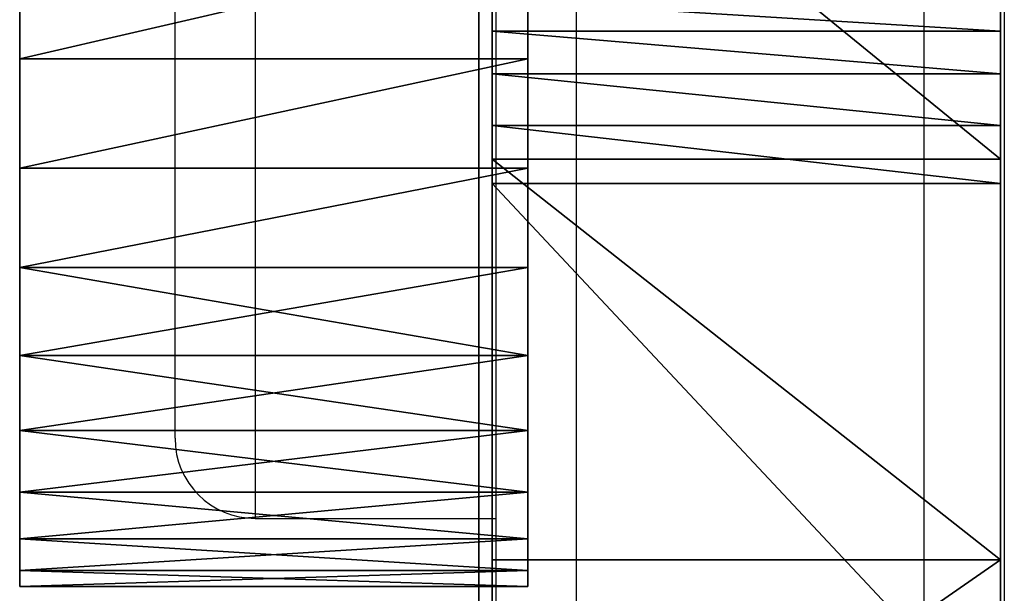
# Model space of a CAD drawing. Units: centimetres. Extents: x -227 to 227, y -199 to 200.
# Drawn here: x -78 to -74, y -44 to -41 of the extents above; entities that cross this region are included whole.
import ezdxf

# ---------------------------------------------------------------- set-up
doc = ezdxf.new("R2010")
doc.units = ezdxf.units.CM
doc.header["$LTSCALE"] = 2.54
doc.layers.get('0').update_dxf_attribs({"true_color": 0xff5454})
doc.layers.add('VP-EQ', color=7, linetype='Continuous', true_color=0x8a3492)

# ---------------------------------------------------------------- blocks, each defined once
blk = doc.blocks.new('Grupuj_5')
at = {"color": 18, "true_color": 0x010101}
for p, q in [((6.5187, 1.9, 7.8419), (6.0778, 1.9, 8.085)), ((6.0778, 1.9, 0.4112), (6.5187, 1.9, 0.6544)), ((6.0778, 1.9, 0.4112), (6.5187, 1.9, 0.6544)), ((6.5187, 1.9, 7.8419), (6.0778, 1.9, 8.085)), ((6.9279, 1.9, 7.5484), (6.5187, 1.9, 7.8419)), ((6.5187, 1.9, 0.6544), (6.9279, 1.9, 0.9479)), ((6.5187, 1.9, 0.6544), (6.9279, 1.9, 0.9479)), ((6.5187, 1.9, 0.6544), (6.5187, 0, 0.6544)), ((6.5187, 1.9, 0.6544), (6.5187, 0, 0.6544)), ((6.5187, 1.9, 7.8419), (6.5187, 0, 7.8419)), ((6.9279, 1.9, 7.5484), (6.5187, 1.9, 7.8419)), ((6.5187, 1.9, 7.8419), (6.5187, 0, 7.8419)), ((7.2994, 1.9, 7.2085), (6.9279, 1.9, 7.5484)), ((6.9279, 1.9, 0.9479), (7.2994, 1.9, 1.2878)), ((6.9279, 1.9, 0.9479), (6.9279, 0, 0.9479)), ((6.9279, 1.9, 0.9479), (7.2994, 1.9, 1.2878)), ((6.9279, 1.9, 0.9479), (6.9279, 0, 0.9479)), ((6.9279, 1.9, 7.5484), (6.9279, 0, 7.5484)), ((7.2994, 1.9, 7.2085), (6.9279, 1.9, 7.5484)), ((6.9279, 1.9, 7.5484), (6.9279, 0, 7.5484)), ((7.6281, 1.9, 6.827), (7.2994, 1.9, 7.2085)), ((7.2994, 1.9, 1.2878), (7.6281, 1.9, 1.6692)), ((7.2994, 1.9, 1.2878), (7.6281, 1.9, 1.6692)), ((7.2994, 1.9, 1.2878), (7.2994, 0, 1.2878)), ((7.2994, 1.9, 1.2878), (7.2994, 0, 1.2878)), ((7.2994, 1.9, 7.2085), (7.2994, 0, 7.2085)), ((7.6281, 1.9, 6.827), (7.2994, 1.9, 7.2085)), ((7.2994, 1.9, 7.2085), (7.2994, 0, 7.2085)), ((7.9094, 1.9, 6.4094), (7.6281, 1.9, 6.827)), ((7.6281, 1.9, 1.6692), (7.9094, 1.9, 2.0869)), ((7.6281, 1.9, 1.6692), (7.9094, 1.9, 2.0869)), ((7.6281, 1.9, 1.6692), (7.6281, 0, 1.6692)), ((7.6281, 1.9, 1.6692), (7.6281, 0, 1.6692)), ((7.6281, 1.9, 6.827), (7.6281, 0, 6.827)), ((7.9094, 1.9, 6.4094), (7.6281, 1.9, 6.827)), ((7.6281, 1.9, 6.827), (7.6281, 0, 6.827)), ((8.1394, 1.9, 5.9614), (7.9094, 1.9, 6.4094)), ((7.9094, 1.9, 2.0869), (8.1394, 1.9, 2.5349)), ((7.9094, 1.9, 2.0869), (7.9094, 0, 2.0869)), ((7.9094, 1.9, 2.0869), (8.1394, 1.9, 2.5349)), ((7.9094, 1.9, 2.0869), (7.9094, 0, 2.0869)), ((7.9094, 1.9, 6.4094), (7.9094, 0, 6.4094)), ((8.1394, 1.9, 5.9614), (7.9094, 1.9, 6.4094)), ((7.9094, 1.9, 6.4094), (7.9094, 0, 6.4094)), ((8.3147, 1.9, 5.4894), (8.1394, 1.9, 5.9614)), ((8.1394, 1.9, 2.5349), (8.3147, 1.9, 3.0069)), ((8.1394, 1.9, 2.5349), (8.3147, 1.9, 3.0069)), ((8.1394, 1.9, 2.5349), (8.1394, 0, 2.5349)), ((8.1394, 1.9, 2.5349), (8.1394, 0, 2.5349)), ((8.3147, 1.9, 5.4894), (8.1394, 1.9, 5.9614)), ((8.1394, 1.9, 5.9614), (8.1394, 0, 5.9614)), ((8.1394, 1.9, 5.9614), (8.1394, 0, 5.9614)), ((8.433, 1.9, 4.9999), (8.3147, 1.9, 5.4894)), ((8.3147, 1.9, 3.0069), (8.433, 1.9, 3.4963)), ((8.3147, 1.9, 3.0069), (8.3147, 0, 3.0069)), ((8.3147, 1.9, 3.0069), (8.433, 1.9, 3.4963)), ((8.3147, 1.9, 3.0069), (8.3147, 0, 3.0069)), ((8.433, 1.9, 4.9999), (8.3147, 1.9, 5.4894)), ((8.3147, 1.9, 5.4894), (8.3147, 0, 5.4894)), ((8.3147, 1.9, 5.4894), (8.3147, 0, 5.4894)), ((8.4925, 1.9, 4.4999), (8.433, 1.9, 4.9999)), ((8.433, 1.9, 3.4963), (8.4925, 1.9, 3.9964)), ((8.433, 1.9, 3.4963), (8.4925, 1.9, 3.9964)), ((8.433, 1.9, 3.4963), (8.433, 0, 3.4963)), ((8.4925, 1.9, 4.4999), (8.433, 1.9, 4.9999)), ((8.433, 1.9, 4.9999), (8.433, 0, 4.9999)), ((8.433, 1.9, 3.4963), (8.433, 0, 3.4963)), ((8.433, 1.9, 4.9999), (8.433, 0, 4.9999)), ((8.4925, 1.9, 3.9964), (8.4925, 1.9, 4.4999)), ((8.4925, 1.9, 3.9964), (8.4925, 0, 3.9964)), ((8.4925, 1.9, 3.9964), (8.4925, 1.9, 4.4999)), ((8.4925, 1.9, 4.4999), (8.4925, 0, 4.4999)), ((8.4925, 1.9, 3.9964), (8.4925, 0, 3.9964)), ((8.4925, 1.9, 4.4999), (8.4925, 0, 4.4999)), ((6.0778, 0, 0.4112), (6.5187, 0, 0.6544)), ((6.5187, 0, 7.8419), (6.0778, 0, 8.085)), ((6.0778, 0, 0.4112), (6.5187, 0, 0.6544)), ((6.5187, 0, 7.8419), (6.0778, 0, 8.085)), ((6.5187, 0, 0.6544), (6.9279, 0, 0.9479)), ((6.9279, 0, 7.5484), (6.5187, 0, 7.8419)), ((6.5187, 0, 0.6544), (6.9279, 0, 0.9479)), ((6.9279, 0, 7.5484), (6.5187, 0, 7.8419)), ((6.9279, 0, 0.9479), (7.2994, 0, 1.2878)), ((7.2994, 0, 7.2085), (6.9279, 0, 7.5484)), ((6.9279, 0, 0.9479), (7.2994, 0, 1.2878)), ((7.2994, 0, 7.2085), (6.9279, 0, 7.5484)), ((7.2994, 0, 1.2878), (7.6281, 0, 1.6692)), ((7.6281, 0, 6.827), (7.2994, 0, 7.2085)), ((7.2994, 0, 1.2878), (7.6281, 0, 1.6692)), ((7.6281, 0, 6.827), (7.2994, 0, 7.2085)), ((7.6281, 0, 1.6692), (7.9094, 0, 2.0869)), ((7.9094, 0, 6.4094), (7.6281, 0, 6.827)), ((7.6281, 0, 1.6692), (7.9094, 0, 2.0869)), ((7.9094, 0, 6.4094), (7.6281, 0, 6.827)), ((7.9094, 0, 2.0869), (8.1394, 0, 2.5349)), ((8.1394, 0, 5.9614), (7.9094, 0, 6.4094)), ((7.9094, 0, 2.0869), (8.1394, 0, 2.5349)), ((8.1394, 0, 5.9614), (7.9094, 0, 6.4094)), ((8.1394, 0, 2.5349), (8.3147, 0, 3.0069)), ((8.3147, 0, 5.4894), (8.1394, 0, 5.9614)), ((8.1394, 0, 2.5349), (8.3147, 0, 3.0069)), ((8.3147, 0, 5.4894), (8.1394, 0, 5.9614)), ((8.3147, 0, 3.0069), (8.433, 0, 3.4963)), ((8.433, 0, 4.9999), (8.3147, 0, 5.4894)), ((8.3147, 0, 3.0069), (8.433, 0, 3.4963)), ((8.433, 0, 4.9999), (8.3147, 0, 5.4894)), ((8.433, 0, 3.4963), (8.4925, 0, 3.9964)), ((8.4925, 0, 4.4999), (8.433, 0, 4.9999)), ((8.433, 0, 3.4963), (8.4925, 0, 3.9964)), ((8.4925, 0, 4.4999), (8.433, 0, 4.9999)), ((8.4925, 0, 3.9964), (8.4925, 0, 4.4999)), ((8.4925, 0, 3.9964), (8.4925, 0, 4.4999))]:
    blk.add_line(p, q, dxfattribs=at)
at = {"color": 40, "true_color": 0xffdd00}
mesh = blk.add_polyface(dxfattribs=at)
corners = [(3.6225, 1.9, 0.0447), (4.6274, 1.9, 0.0149), (4.1241, 1.9), (5.1254, 1.9, 0.0893), (3.1298, 1.9, 0.1484), (5.6111, 1.9, 0.222), (2.6527, 1.9, 0.3097), (6.0778, 1.9, 0.4112), (2.1981, 1.9, 0.5263), (6.5187, 1.9, 0.6544), (1.7723, 1.9, 0.7951), (6.9279, 1.9, 0.9479), (1.3813, 1.9, 1.1123), (7.2994, 1.9, 1.2878), (1.0306, 1.9, 1.4736), (7.6281, 1.9, 1.6692), (0.725, 1.9, 1.8739), (7.9094, 1.9, 2.0869), (0.469, 1.9, 2.3075), (8.1394, 1.9, 2.5349), (0.266, 1.9, 2.7683), (8.3147, 1.9, 3.0069), (0.1189, 1.9, 3.2499), (8.433, 1.9, 3.4963), (0.0298, 1.9, 3.7455), (8.4925, 1.9, 3.9964), (0, 1.9, 4.2481), (8.4925, 1.9, 4.4999), (0.0298, 1.9, 4.7508), (8.433, 1.9, 4.9999), (0.1189, 1.9, 5.2464), (8.3147, 1.9, 5.4894), (0.266, 1.9, 5.728), (8.1394, 1.9, 5.9614), (0.469, 1.9, 6.1888), (7.9094, 1.9, 6.4094), (0.725, 1.9, 6.6224), (7.6281, 1.9, 6.827), (1.0306, 1.9, 7.0226), (7.2994, 1.9, 7.2085), (1.3813, 1.9, 7.3839), (6.9279, 1.9, 7.5484), (1.7723, 1.9, 7.7012), (6.5187, 1.9, 7.8419), (2.1981, 1.9, 7.97), (6.0778, 1.9, 8.085), (2.6527, 1.9, 8.1866), (5.6111, 1.9, 8.2743), (3.1298, 1.9, 8.3478), (5.1254, 1.9, 8.407), (3.6225, 1.9, 8.4516), (4.6274, 1.9, 8.4813), (4.1241, 1.9, 8.4963)]
mesh.append_faces([[corners[k] for k in face] for face in [(0, 1, 2), (51, 50, 52)]], dxfattribs={"vtx0": -1, "color": 40})
mesh.append_faces([[corners[k] for k in face] for face in [(1, 0, 3), (3, 4, 5), (5, 6, 7), (7, 8, 9), (9, 10, 11), (11, 12, 13), (13, 14, 15), (15, 16, 17), (17, 18, 19), (19, 20, 21), (21, 22, 23), (23, 24, 25), (25, 26, 27), (27, 28, 29), (29, 30, 31), (31, 32, 33), (33, 34, 35), (35, 36, 37), (37, 38, 39), (39, 40, 41), (41, 42, 43), (43, 44, 45), (45, 46, 47), (47, 48, 49), (49, 50, 51)]], dxfattribs={"vtx0": -1, "vtx1": -1, "color": 40})
mesh.append_faces([[corners[k] for k in face] for face in [(3, 0, 4), (5, 4, 6), (7, 6, 8), (9, 8, 10), (11, 10, 12), (13, 12, 14), (15, 14, 16), (17, 16, 18), (19, 18, 20), (21, 20, 22), (23, 22, 24), (25, 24, 26), (27, 26, 28), (29, 28, 30), (31, 30, 32), (33, 32, 34), (35, 34, 36), (37, 36, 38), (39, 38, 40), (41, 40, 42), (43, 42, 44), (45, 44, 46), (47, 46, 48), (49, 48, 50)]], dxfattribs={"vtx0": -1, "vtx2": -1, "color": 40})
at = {"color": 18, "true_color": 0x010101}
mesh = blk.add_polyface(dxfattribs=at)
corners = [(6.0778, 1.9, 0.4112), (6.5187, 0, 0.6544), (6.0778, 0, 0.4112), (6.5187, 1.9, 0.6544)]
mesh.append_faces([[corners[k] for k in face] for face in [(0, 1, 2), (1, 0, 3)]], dxfattribs={"vtx0": -1, "color": 18})
mesh = blk.add_polyface(dxfattribs=at)
corners = [(6.5187, 0, 7.8419), (6.0778, 1.9, 8.085), (6.0778, 0, 8.085), (6.5187, 1.9, 7.8419)]
mesh.append_faces([[corners[k] for k in face] for face in [(0, 1, 2), (1, 0, 3)]], dxfattribs={"vtx0": -1, "color": 18})
mesh = blk.add_polyface(dxfattribs=at)
corners = [(6.5187, 1.9, 0.6544), (6.9279, 0, 0.9479), (6.5187, 0, 0.6544), (6.9279, 1.9, 0.9479)]
mesh.append_faces([[corners[k] for k in face] for face in [(0, 1, 2), (1, 0, 3)]], dxfattribs={"vtx0": -1, "color": 18})
mesh = blk.add_polyface(dxfattribs=at)
corners = [(6.9279, 0, 7.5484), (6.5187, 1.9, 7.8419), (6.5187, 0, 7.8419), (6.9279, 1.9, 7.5484)]
mesh.append_faces([[corners[k] for k in face] for face in [(0, 1, 2), (1, 0, 3)]], dxfattribs={"vtx0": -1, "color": 18})
mesh = blk.add_polyface(dxfattribs=at)
corners = [(6.9279, 1.9, 0.9479), (7.2994, 0, 1.2878), (6.9279, 0, 0.9479), (7.2994, 1.9, 1.2878)]
mesh.append_faces([[corners[k] for k in face] for face in [(0, 1, 2), (1, 0, 3)]], dxfattribs={"vtx0": -1, "color": 18})
mesh = blk.add_polyface(dxfattribs=at)
corners = [(7.2994, 0, 7.2085), (6.9279, 1.9, 7.5484), (6.9279, 0, 7.5484), (7.2994, 1.9, 7.2085)]
mesh.append_faces([[corners[k] for k in face] for face in [(0, 1, 2), (1, 0, 3)]], dxfattribs={"vtx0": -1, "color": 18})
mesh = blk.add_polyface(dxfattribs=at)
corners = [(7.2994, 0, 1.2878), (7.6281, 1.9, 1.6692), (7.6281, 0, 1.6692), (7.2994, 1.9, 1.2878)]
mesh.append_faces([[corners[k] for k in face] for face in [(0, 1, 2), (1, 0, 3)]], dxfattribs={"vtx0": -1, "color": 18})
mesh = blk.add_polyface(dxfattribs=at)
corners = [(7.6281, 0, 6.827), (7.2994, 1.9, 7.2085), (7.2994, 0, 7.2085), (7.6281, 1.9, 6.827)]
mesh.append_faces([[corners[k] for k in face] for face in [(0, 1, 2), (1, 0, 3)]], dxfattribs={"vtx0": -1, "color": 18})
mesh = blk.add_polyface(dxfattribs=at)
corners = [(7.6281, 0, 1.6692), (7.9094, 1.9, 2.0869), (7.9094, 0, 2.0869), (7.6281, 1.9, 1.6692)]
mesh.append_faces([[corners[k] for k in face] for face in [(0, 1, 2), (1, 0, 3)]], dxfattribs={"vtx0": -1, "color": 18})
mesh = blk.add_polyface(dxfattribs=at)
corners = [(7.9094, 0, 6.4094), (7.6281, 1.9, 6.827), (7.6281, 0, 6.827), (7.9094, 1.9, 6.4094)]
mesh.append_faces([[corners[k] for k in face] for face in [(0, 1, 2), (1, 0, 3)]], dxfattribs={"vtx0": -1, "color": 18})
mesh = blk.add_polyface(dxfattribs=at)
corners = [(7.9094, 0, 2.0869), (8.1394, 1.9, 2.5349), (8.1394, 0, 2.5349), (7.9094, 1.9, 2.0869)]
mesh.append_faces([[corners[k] for k in face] for face in [(0, 1, 2), (1, 0, 3)]], dxfattribs={"vtx0": -1, "color": 18})
mesh = blk.add_polyface(dxfattribs=at)
corners = [(8.1394, 0, 5.9614), (7.9094, 1.9, 6.4094), (7.9094, 0, 6.4094), (8.1394, 1.9, 5.9614)]
mesh.append_faces([[corners[k] for k in face] for face in [(0, 1, 2), (1, 0, 3)]], dxfattribs={"vtx0": -1, "color": 18})
mesh = blk.add_polyface(dxfattribs=at)
corners = [(8.1394, 0, 2.5349), (8.3147, 1.9, 3.0069), (8.3147, 0, 3.0069), (8.1394, 1.9, 2.5349)]
mesh.append_faces([[corners[k] for k in face] for face in [(0, 1, 2), (1, 0, 3)]], dxfattribs={"vtx0": -1, "color": 18})
mesh = blk.add_polyface(dxfattribs=at)
corners = [(8.3147, 0, 5.4894), (8.1394, 1.9, 5.9614), (8.1394, 0, 5.9614), (8.3147, 1.9, 5.4894)]
mesh.append_faces([[corners[k] for k in face] for face in [(0, 1, 2), (1, 0, 3)]], dxfattribs={"vtx0": -1, "color": 18})
mesh = blk.add_polyface(dxfattribs=at)
corners = [(8.3147, 0, 3.0069), (8.433, 1.9, 3.4963), (8.433, 0, 3.4963), (8.3147, 1.9, 3.0069)]
mesh.append_faces([[corners[k] for k in face] for face in [(0, 1, 2), (1, 0, 3)]], dxfattribs={"vtx0": -1, "color": 18})
mesh = blk.add_polyface(dxfattribs=at)
corners = [(8.433, 0, 4.9999), (8.3147, 1.9, 5.4894), (8.3147, 0, 5.4894), (8.433, 1.9, 4.9999)]
mesh.append_faces([[corners[k] for k in face] for face in [(0, 1, 2), (1, 0, 3)]], dxfattribs={"vtx0": -1, "color": 18})
mesh = blk.add_polyface(dxfattribs=at)
corners = [(8.433, 0, 3.4963), (8.4925, 1.9, 3.9964), (8.4925, 0, 3.9964), (8.433, 1.9, 3.4963)]
mesh.append_faces([[corners[k] for k in face] for face in [(0, 1, 2), (1, 0, 3)]], dxfattribs={"vtx0": -1, "color": 18})
mesh = blk.add_polyface(dxfattribs=at)
corners = [(8.4925, 0, 4.4999), (8.433, 1.9, 4.9999), (8.433, 0, 4.9999), (8.4925, 1.9, 4.4999)]
mesh.append_faces([[corners[k] for k in face] for face in [(0, 1, 2), (1, 0, 3)]], dxfattribs={"vtx0": -1, "color": 18})
mesh = blk.add_polyface(dxfattribs=at)
corners = [(8.4925, 0, 3.9964), (8.4925, 1.9, 4.4999), (8.4925, 0, 4.4999), (8.4925, 1.9, 3.9964)]
mesh.append_faces([[corners[k] for k in face] for face in [(0, 1, 2), (1, 0, 3)]], dxfattribs={"vtx0": -1, "color": 18})
at = {"color": 40, "true_color": 0xffdd00}
mesh = blk.add_polyface(dxfattribs=at)
corners = [(4.6274, 0, 0.0149), (3.6225, 0, 0.0447), (4.1241, 0), (5.1254, 0, 0.0893), (3.1298, 0, 0.1484), (5.6111, 0, 0.222), (2.6527, 0, 0.3097), (6.0778, 0, 0.4112), (2.1981, 0, 0.5263), (6.5187, 0, 0.6544), (1.7723, 0, 0.7951), (6.9279, 0, 0.9479), (1.3813, 0, 1.1123), (7.2994, 0, 1.2878), (1.0306, 0, 1.4736), (7.6281, 0, 1.6692), (0.725, 0, 1.8739), (7.9094, 0, 2.0869), (0.469, 0, 2.3075), (8.1394, 0, 2.5349), (0.266, 0, 2.7683), (8.3147, 0, 3.0069), (0.1189, 0, 3.2499), (8.433, 0, 3.4963), (0.0298, 0, 3.7455), (8.4925, 0, 3.9964), (0, 0, 4.2481), (8.4925, 0, 4.4999), (0.0298, 0, 4.7508), (8.433, 0, 4.9999), (0.1189, 0, 5.2464), (8.3147, 0, 5.4894), (0.266, 0, 5.728), (8.1394, 0, 5.9614), (0.469, 0, 6.1888), (7.9094, 0, 6.4094), (0.725, 0, 6.6224), (7.6281, 0, 6.827), (1.0306, 0, 7.0226), (7.2994, 0, 7.2085), (1.3813, 0, 7.3839), (6.9279, 0, 7.5484), (1.7723, 0, 7.7012), (6.5187, 0, 7.8419), (2.1981, 0, 7.97), (6.0778, 0, 8.085), (2.6527, 0, 8.1866), (5.6111, 0, 8.2743), (3.1298, 0, 8.3478), (5.1254, 0, 8.407), (3.6225, 0, 8.4516), (4.6274, 0, 8.4813), (4.1241, 0, 8.4963)]
mesh.append_faces([[corners[k] for k in face] for face in [(0, 1, 2), (50, 51, 52)]], dxfattribs={"vtx0": -1, "color": 40})
mesh.append_faces([[corners[k] for k in face] for face in [(1, 3, 4), (4, 5, 6), (6, 7, 8), (8, 9, 10), (10, 11, 12), (12, 13, 14), (14, 15, 16), (16, 17, 18), (18, 19, 20), (20, 21, 22), (22, 23, 24), (24, 25, 26), (26, 27, 28), (28, 29, 30), (30, 31, 32), (32, 33, 34), (34, 35, 36), (36, 37, 38), (38, 39, 40), (40, 41, 42), (42, 43, 44), (44, 45, 46), (46, 47, 48), (48, 49, 50)]], dxfattribs={"vtx0": -1, "vtx1": -1, "color": 40})
mesh.append_faces([[corners[k] for k in face] for face in [(1, 0, 3), (4, 3, 5), (6, 5, 7), (8, 7, 9), (10, 9, 11), (12, 11, 13), (14, 13, 15), (16, 15, 17), (18, 17, 19), (20, 19, 21), (22, 21, 23), (24, 23, 25), (26, 25, 27), (28, 27, 29), (30, 29, 31), (32, 31, 33), (34, 33, 35), (36, 35, 37), (38, 37, 39), (40, 39, 41), (42, 41, 43), (44, 43, 45), (46, 45, 47), (48, 47, 49), (50, 49, 51)]], dxfattribs={"vtx0": -1, "vtx2": -1, "color": 40})
blk = doc.blocks.new('Grupuj_8')
at = {"color": 18, "true_color": 0x010101}
for p, q in [((0, 8.9861, 52.666), (0, 7.4356, 52.3037)), ((0, 8.9861, 52.666), (0, 7.4356, 52.3037)), ((1.9, 8.9861, 52.666), (1.9, 7.4356, 52.3037)), ((1.9, 8.9861, 52.666), (1.9, 7.4356, 52.3037)), ((0, 7.9137, 17.4087), (0, 8.0295, 17.208)), ((0, 7.9137, 17.4087), (0, 8.0295, 17.208)), ((1.9, 7.9137, 17.4087), (1.9, 8.0295, 17.208)), ((1.9, 7.9137, 17.4087), (1.9, 8.0295, 17.208)), ((0, 7.9137, 17.4087), (1.9, 7.9137, 17.4087)), ((0, 7.7547, 17.5773), (0, 7.9137, 17.4087)), ((0, 7.9137, 17.4087), (1.9, 7.9137, 17.4087)), ((0, 7.7547, 17.5773), (0, 7.9137, 17.4087)), ((1.9, 7.7547, 17.5773), (1.9, 7.9137, 17.4087)), ((1.9, 7.7547, 17.5773), (1.9, 7.9137, 17.4087)), ((0, 7.7547, 17.5773), (1.9, 7.7547, 17.5773)), ((0, 7.5613, 17.7048), (0, 7.7547, 17.5773)), ((0, 7.7547, 17.5773), (1.9, 7.7547, 17.5773)), ((0, 7.5613, 17.7048), (0, 7.7547, 17.5773)), ((1.9, 7.5613, 17.7048), (1.9, 7.7547, 17.5773)), ((1.9, 7.5613, 17.7048), (1.9, 7.7547, 17.5773)), ((0, 7.5613, 17.7048), (1.9, 7.5613, 17.7048)), ((0, 7.3436, 17.7844), (0, 7.5613, 17.7048)), ((0, 7.5613, 17.7048), (1.9, 7.5613, 17.7048)), ((0, 7.3436, 17.7844), (0, 7.5613, 17.7048)), ((1.9, 7.3436, 17.7844), (1.9, 7.5613, 17.7048)), ((1.9, 7.3436, 17.7844), (1.9, 7.5613, 17.7048)), ((0, 7.4356, 52.3037), (1.9, 7.4356, 52.3037)), ((0, 7.4356, 52.3037), (0, 5.936, 51.6054)), ((0, 7.4356, 52.3037), (1.9, 7.4356, 52.3037)), ((0, 7.4356, 52.3037), (0, 5.936, 51.6054)), ((1.9, 7.4356, 52.3037), (1.9, 5.936, 51.6054)), ((1.9, 7.4356, 52.3037), (1.9, 5.936, 51.6054)), ((0, 7.3436, 17.7844), (1.9, 7.3436, 17.7844)), ((0, 5.3134, 18.387), (0, 7.3436, 17.7844)), ((0, 7.3436, 17.7844), (1.9, 7.3436, 17.7844)), ((0, 5.3134, 18.387), (0, 7.3436, 17.7844)), ((1.9, 5.3134, 18.387), (1.9, 7.3436, 17.7844)), ((1.9, 5.3134, 18.387), (1.9, 7.3436, 17.7844)), ((0, 5.936, 51.6054), (1.9, 5.936, 51.6054)), ((0, 5.936, 51.6054), (0, 4.6152, 50.6094)), ((0, 5.936, 51.6054), (1.9, 5.936, 51.6054)), ((0, 5.936, 51.6054), (0, 4.6152, 50.6094)), ((1.9, 5.936, 51.6054), (1.9, 4.6152, 50.6094)), ((1.9, 5.936, 51.6054), (1.9, 4.6152, 50.6094))]:
    blk.add_line(p, q, dxfattribs=at)
at = {"color": 242, "true_color": 0xd71921}
mesh = blk.add_polyface(dxfattribs=at)
corners = [(0, 9.1098, 95.1361), (0, 8.9655, 90.5652), (0, 8.8588, 92.8563), (0, 10.0912, 82.829), (0, 9.7123, 97.3492), (0, 10.6846, 99.5899), (0, 13.8535, 68.6883), (0, 11.9413, 101.6845), (0, 13.4608, 103.5969), (0, 15.217, 105.2945), (0, 13.8869, 68.4649), (0, 8.9502, 63.859), (0, 8.7782, 61.4787), (0, 8.7177, 62.6794), (0, 9.0066, 60.7455), (0, 9.4619, 64.9469), (0, 9.4146, 60.0949), (0, 9.9751, 59.5701), (0, 10.2221, 65.8783), (0, 10.6261, 59.2154), (0, 11.1516, 66.578), (0, 12.1558, 58.874), (0, 12.1363, 67.0675), (0, 13.1525, 67.4678), (0, 13.7597, 58.827), (0, 13.3426, 67.5412), (0, 13.531, 67.6658), (0, 13.6865, 67.8297), (0, 13.8012, 68.0243), (0, 15.3429, 59.0877), (0, 13.8692, 68.2397), (0, 17.1799, 106.7483), (0, 15.5662, 59.1205), (0, 15.7912, 59.1023), (0, 7.5613, 17.7048), (0, 7.4356, 52.3037), (0, 8.9861, 52.666), (0, 7.7547, 17.5773), (0, 7.9137, 17.4087), (0, 8.0295, 17.208), (0, 8.0961, 16.9861), (0, 8.1098, 16.7547), (0, 8.2531, 6.5608), (0, 8.8512, 1.5998), (0, 9.001, 1.1856), (0, 10.3953, 52.6753), (0, 9.2517, 0.7893), (0, 9.584, 0.4585), (0, 9.9815, 0.2097), (0, 10.4242, 0.0552), (0, 11.8141, 52.3928), (0, 10.8902, 0.0029), (0, 19.9743, 0.0029), (0, 13.1453, 51.8261), (0, 14.3324, 50.9993), (0, 14.514, 50.8749), (0, 8.0001, 11.6552)]
mesh.append_faces([[corners[k] for k in face] for face in [(0, 1, 2), (11, 12, 13)]], dxfattribs={"vtx0": -1, "color": 242})
mesh.append_faces([[corners[k] for k in face] for face in [(1, 0, 3), (3, 5, 6), (6, 9, 10), (12, 11, 14), (14, 15, 16), (16, 15, 17), (17, 18, 19), (19, 20, 21), (21, 23, 24), (24, 28, 29), (29, 31, 32), (32, 31, 33), (34, 36, 37), (37, 36, 38), (38, 36, 39), (39, 36, 40), (40, 36, 41), (42, 36, 43), (43, 36, 44), (44, 45, 46), (46, 45, 47), (47, 45, 48), (48, 45, 49), (49, 50, 51), (51, 50, 52)]], dxfattribs={"vtx0": -1, "vtx1": -1, "color": 242})
mesh.append_faces([[corners[k] for k in face] for face in [(29, 10, 9), (41, 36, 42)]], dxfattribs={"vtx0": -1, "vtx1": -1, "vtx2": -1, "color": 242})
mesh.append_faces([[corners[k] for k in face] for face in [(3, 0, 4), (3, 4, 5), (6, 5, 7), (6, 7, 8), (6, 8, 9), (14, 11, 15), (17, 15, 18), (19, 18, 20), (21, 20, 22), (21, 22, 23), (24, 23, 25), (24, 25, 26), (24, 26, 27), (24, 27, 28), (29, 28, 30), (29, 30, 10), (29, 9, 31), (34, 35, 36), (44, 36, 45), (49, 45, 50), (52, 50, 53), (52, 53, 54), (52, 54, 55)]], dxfattribs={"vtx0": -1, "vtx2": -1, "color": 242})
mesh.append_faces([[corners[k] for k in face] for face in [(42, 56, 41)]], dxfattribs={"vtx2": -1, "color": 242})
mesh = blk.add_polyface(dxfattribs=at)
corners = [(1.9, 8.2531, 6.5608), (1.9, 8.1098, 16.7547), (1.9, 8.0001, 11.6552), (1.9, 8.7782, 61.4787), (1.9, 8.9502, 63.859), (1.9, 8.7177, 62.6794), (1.9, 9.0066, 60.7455), (1.9, 9.4619, 64.9469), (1.9, 9.4146, 60.0949), (1.9, 9.9751, 59.5701), (1.9, 10.2221, 65.8783), (1.9, 10.6261, 59.2154), (1.9, 11.1516, 66.578), (1.9, 12.1558, 58.874), (1.9, 12.1363, 67.0675), (1.9, 13.1525, 67.4678), (1.9, 13.7597, 58.827), (1.9, 13.3426, 67.5412), (1.9, 13.531, 67.6658), (1.9, 13.6865, 67.8297), (1.9, 13.8012, 68.0243), (1.9, 15.3429, 59.0877), (1.9, 13.8692, 68.2397), (1.9, 13.8869, 68.4649), (1.9, 15.217, 105.2945), (1.9, 17.1799, 106.7483), (1.9, 15.5662, 59.1205), (1.9, 15.7912, 59.1023), (1.9, 8.9655, 90.5652), (1.9, 9.1098, 95.1361), (1.9, 8.8588, 92.8563), (1.9, 10.0912, 82.829), (1.9, 9.7123, 97.3492), (1.9, 10.6846, 99.5899), (1.9, 13.8535, 68.6883), (1.9, 11.9413, 101.6845), (1.9, 13.4608, 103.5969), (1.9, 7.4356, 52.3037), (1.9, 7.5613, 17.7048), (1.9, 8.9861, 52.666), (1.9, 7.7547, 17.5773), (1.9, 7.9137, 17.4087), (1.9, 8.0295, 17.208), (1.9, 8.0961, 16.9861), (1.9, 8.8512, 1.5998), (1.9, 9.001, 1.1856), (1.9, 10.3953, 52.6753), (1.9, 9.2517, 0.7893), (1.9, 9.584, 0.4585), (1.9, 9.9815, 0.2097), (1.9, 10.4242, 0.0552), (1.9, 11.8141, 52.3928), (1.9, 10.8902, 0.0029), (1.9, 19.9743, 0.0029), (1.9, 13.1453, 51.8261), (1.9, 14.3324, 50.9993), (1.9, 14.514, 50.8749)]
mesh.append_faces([[corners[k] for k in face] for face in [(0, 1, 2), (3, 4, 5), (28, 29, 30)]], dxfattribs={"vtx0": -1, "color": 242})
mesh.append_faces([[corners[k] for k in face] for face in [(4, 6, 7), (7, 9, 10), (10, 11, 12), (12, 13, 14), (14, 13, 15), (15, 16, 17), (17, 16, 18), (18, 16, 19), (19, 16, 20), (20, 21, 22), (22, 21, 23), (24, 21, 25), (29, 31, 32), (32, 31, 33), (33, 34, 35), (35, 34, 36), (36, 34, 24), (37, 38, 39), (39, 45, 46), (46, 50, 51), (51, 53, 54), (54, 53, 55), (55, 53, 56)]], dxfattribs={"vtx0": -1, "vtx1": -1, "color": 242})
mesh.append_faces([[corners[k] for k in face] for face in [(23, 21, 24), (39, 1, 0)]], dxfattribs={"vtx0": -1, "vtx1": -1, "vtx2": -1, "color": 242})
mesh.append_faces([[corners[k] for k in face] for face in [(4, 3, 6), (7, 6, 8), (7, 8, 9), (10, 9, 11), (12, 11, 13), (15, 13, 16), (20, 16, 21), (25, 21, 26), (25, 26, 27), (29, 28, 31), (33, 31, 34), (24, 34, 23), (39, 38, 40), (39, 40, 41), (39, 41, 42), (39, 42, 43), (39, 43, 1), (39, 0, 44), (39, 44, 45), (46, 45, 47), (46, 47, 48), (46, 48, 49), (46, 49, 50), (51, 50, 52), (51, 52, 53)]], dxfattribs={"vtx0": -1, "vtx2": -1, "color": 242})
at = {"color": 18, "true_color": 0x010101}
mesh = blk.add_polyface(dxfattribs=at)
corners = [(1.9, 7.4356, 52.3037), (0, 8.9861, 52.666), (0, 7.4356, 52.3037), (1.9, 8.9861, 52.666)]
mesh.append_faces([[corners[k] for k in face] for face in [(0, 1, 2), (1, 0, 3)]], dxfattribs={"vtx0": -1, "color": 18})
mesh = blk.add_polyface(dxfattribs=at)
corners = [(1.9, 7.9137, 17.4087), (0, 8.0295, 17.208), (1.9, 8.0295, 17.208), (0, 7.9137, 17.4087)]
mesh.append_faces([[corners[k] for k in face] for face in [(0, 1, 2), (1, 0, 3)]], dxfattribs={"vtx0": -1, "color": 18})
mesh = blk.add_polyface(dxfattribs=at)
corners = [(1.9, 7.7547, 17.5773), (0, 7.9137, 17.4087), (1.9, 7.9137, 17.4087), (0, 7.7547, 17.5773)]
mesh.append_faces([[corners[k] for k in face] for face in [(0, 1, 2), (1, 0, 3)]], dxfattribs={"vtx0": -1, "color": 18})
mesh = blk.add_polyface(dxfattribs=at)
corners = [(0, 7.7547, 17.5773), (1.9, 7.5613, 17.7048), (0, 7.5613, 17.7048), (1.9, 7.7547, 17.5773)]
mesh.append_faces([[corners[k] for k in face] for face in [(0, 1, 2), (1, 0, 3)]], dxfattribs={"vtx0": -1, "color": 18})
mesh = blk.add_polyface(dxfattribs=at)
corners = [(0, 7.5613, 17.7048), (1.9, 7.3436, 17.7844), (0, 7.3436, 17.7844), (1.9, 7.5613, 17.7048)]
mesh.append_faces([[corners[k] for k in face] for face in [(0, 1, 2), (1, 0, 3)]], dxfattribs={"vtx0": -1, "color": 18})
at = {"color": 242, "true_color": 0xd71921}
mesh = blk.add_polyface(dxfattribs=at)
corners = [(0, 0.0886, 43.8983), (0, 0.0847, 41.3301), (0, 0, 42.6027), (0, 0.1263, 41.0953), (0, 0.3409, 45.1299), (0, 0.2222, 40.8675), (0, 0.3671, 40.6673), (0, 0.4194, 45.2677), (0, 0.5535, 40.505), (0, 0.5436, 45.3986), (0, 0.6971, 45.4936), (0, 0.7717, 40.3889), (0, 0.8696, 45.5464), (0, 1.0017, 40.3264), (0, 1.05, 45.5535), (0, 1.1427, 40.2843), (0, 1.2201, 45.5168), (0, 1.3638, 40.1879), (0, 1.4507, 45.5318), (0, 1.5607, 40.0361), (0, 1.6796, 45.6028), (0, 1.7141, 39.8404), (0, 1.8851, 45.7263), (0, 1.8145, 39.613), (0, 1.8557, 39.3679), (0, 2.1212, 36.3041), (0, 2.0552, 45.8951), (0, 2.1803, 46.0995), (0, 2.6591, 33.2762), (0, 2.2532, 46.3279), (0, 2.7323, 47.9112), (0, 3.465, 30.3085), (0, 3.5314, 49.3596), (0, 4.5326, 27.4245), (0, 4.6152, 50.6094), (0, 4.6017, 27.1742), (0, 4.6042, 26.9146), (0, 1.714, 23.2667), (0, 1.7916, 21.3847), (0, 1.6394, 22.321), (0, 2.0112, 24.1676), (0, 2.1618, 20.5113), (0, 2.5139, 24.9721), (0, 2.729, 19.7509), (0, 3.1933, 25.6341), (0, 3.4014, 19.1857), (0, 4.0106, 26.1157), (0, 5.3134, 18.387), (0, 4.233, 26.2497), (0, 4.4135, 26.4363), (0, 4.5401, 26.663), (0, 5.936, 51.6054), (0, 7.3436, 17.7844), (0, 7.4356, 52.3037), (0, 7.5613, 17.7048)]
mesh.append_faces([[corners[k] for k in face] for face in [(0, 1, 2), (37, 38, 39)]], dxfattribs={"vtx0": -1, "color": 242})
mesh.append_faces([[corners[k] for k in face] for face in [(1, 0, 3), (3, 4, 5), (5, 4, 6), (6, 7, 8), (8, 10, 11), (11, 12, 13), (13, 14, 15), (15, 16, 17), (17, 18, 19), (19, 20, 21), (21, 22, 23), (23, 22, 24), (24, 22, 25), (25, 27, 28), (28, 30, 31), (31, 32, 33), (33, 34, 35), (35, 34, 36), (38, 40, 41), (41, 42, 43), (43, 44, 45), (45, 46, 47), (47, 51, 52), (52, 53, 54)]], dxfattribs={"vtx0": -1, "vtx1": -1, "color": 242})
mesh.append_faces([[corners[k] for k in face] for face in [(47, 36, 34)]], dxfattribs={"vtx0": -1, "vtx1": -1, "vtx2": -1, "color": 242})
mesh.append_faces([[corners[k] for k in face] for face in [(3, 0, 4), (6, 4, 7), (8, 7, 9), (8, 9, 10), (11, 10, 12), (13, 12, 14), (15, 14, 16), (17, 16, 18), (19, 18, 20), (21, 20, 22), (25, 22, 26), (25, 26, 27), (28, 27, 29), (28, 29, 30), (31, 30, 32), (33, 32, 34), (38, 37, 40), (41, 40, 42), (43, 42, 44), (45, 44, 46), (47, 46, 48), (47, 48, 49), (47, 49, 50), (47, 50, 36), (47, 34, 51), (52, 51, 53)]], dxfattribs={"vtx0": -1, "vtx2": -1, "color": 242})
mesh = blk.add_polyface(dxfattribs=at)
corners = [(1.9, 0.0847, 41.3301), (1.9, 0.0886, 43.8983), (1.9, 0, 42.6027), (1.9, 0.1263, 41.0953), (1.9, 0.3409, 45.1299), (1.9, 0.2222, 40.8675), (1.9, 0.3671, 40.6673), (1.9, 0.4194, 45.2677), (1.9, 0.5535, 40.505), (1.9, 0.5436, 45.3986), (1.9, 0.6971, 45.4936), (1.9, 0.7717, 40.3889), (1.9, 0.8696, 45.5464), (1.9, 1.0017, 40.3264), (1.9, 1.05, 45.5535), (1.9, 1.1427, 40.2843), (1.9, 1.2201, 45.5168), (1.9, 1.3638, 40.1879), (1.9, 1.4507, 45.5318), (1.9, 1.5607, 40.0361), (1.9, 1.6796, 45.6028), (1.9, 1.7141, 39.8404), (1.9, 1.8851, 45.7263), (1.9, 1.8145, 39.613), (1.9, 1.8557, 39.3679), (1.9, 2.1212, 36.3041), (1.9, 2.0552, 45.8951), (1.9, 2.1803, 46.0995), (1.9, 2.6591, 33.2762), (1.9, 2.2532, 46.3279), (1.9, 2.7323, 47.9112), (1.9, 3.465, 30.3085), (1.9, 3.5314, 49.3596), (1.9, 4.5326, 27.4245), (1.9, 4.6152, 50.6094), (1.9, 4.6017, 27.1742), (1.9, 4.6042, 26.9146), (1.9, 1.7916, 21.3847), (1.9, 1.714, 23.2667), (1.9, 1.6394, 22.321), (1.9, 2.0112, 24.1676), (1.9, 2.1618, 20.5113), (1.9, 2.5139, 24.9721), (1.9, 2.729, 19.7509), (1.9, 3.1933, 25.6341), (1.9, 3.4014, 19.1857), (1.9, 4.0106, 26.1157), (1.9, 5.3134, 18.387), (1.9, 4.233, 26.2497), (1.9, 4.4135, 26.4363), (1.9, 4.5401, 26.663), (1.9, 5.936, 51.6054), (1.9, 7.3436, 17.7844), (1.9, 7.4356, 52.3037), (1.9, 7.5613, 17.7048)]
mesh.append_faces([[corners[k] for k in face] for face in [(0, 1, 2), (37, 38, 39)]], dxfattribs={"vtx0": -1, "color": 242})
mesh.append_faces([[corners[k] for k in face] for face in [(1, 3, 4), (4, 6, 7), (7, 8, 9), (9, 8, 10), (10, 11, 12), (12, 13, 14), (14, 15, 16), (16, 17, 18), (18, 19, 20), (20, 21, 22), (22, 25, 26), (26, 25, 27), (27, 28, 29), (29, 28, 30), (30, 31, 32), (32, 33, 34), (38, 37, 40), (40, 41, 42), (42, 43, 44), (44, 45, 46), (46, 47, 48), (48, 47, 49), (49, 47, 50), (50, 47, 36), (34, 47, 51), (51, 52, 53)]], dxfattribs={"vtx0": -1, "vtx1": -1, "color": 242})
mesh.append_faces([[corners[k] for k in face] for face in [(36, 47, 34)]], dxfattribs={"vtx0": -1, "vtx1": -1, "vtx2": -1, "color": 242})
mesh.append_faces([[corners[k] for k in face] for face in [(1, 0, 3), (4, 3, 5), (4, 5, 6), (7, 6, 8), (10, 8, 11), (12, 11, 13), (14, 13, 15), (16, 15, 17), (18, 17, 19), (20, 19, 21), (22, 21, 23), (22, 23, 24), (22, 24, 25), (27, 25, 28), (30, 28, 31), (32, 31, 33), (34, 33, 35), (34, 35, 36), (40, 37, 41), (42, 41, 43), (44, 43, 45), (46, 45, 47), (51, 47, 52), (53, 52, 54)]], dxfattribs={"vtx0": -1, "vtx2": -1, "color": 242})
at = {"color": 18, "true_color": 0x010101}
mesh = blk.add_polyface(dxfattribs=at)
corners = [(1.9, 5.936, 51.6054), (0, 7.4356, 52.3037), (0, 5.936, 51.6054), (1.9, 7.4356, 52.3037)]
mesh.append_faces([[corners[k] for k in face] for face in [(0, 1, 2), (1, 0, 3)]], dxfattribs={"vtx0": -1, "color": 18})
mesh = blk.add_polyface(dxfattribs=at)
corners = [(0, 7.3436, 17.7844), (1.9, 5.3134, 18.387), (0, 5.3134, 18.387), (1.9, 7.3436, 17.7844)]
mesh.append_faces([[corners[k] for k in face] for face in [(0, 1, 2), (1, 0, 3)]], dxfattribs={"vtx0": -1, "color": 18})
mesh = blk.add_polyface(dxfattribs=at)
corners = [(0, 4.6152, 50.6094), (1.9, 5.936, 51.6054), (0, 5.936, 51.6054), (1.9, 4.6152, 50.6094)]
mesh.append_faces([[corners[k] for k in face] for face in [(0, 1, 2), (1, 0, 3)]], dxfattribs={"vtx0": -1, "color": 18})
blk = doc.blocks.new('Grupuj_14')
at = {"color": 18, "true_color": 0x010101}
for p, q in [((0.05, 12.2324, 28.4766), (0.05, 5.3212, 28.3118)), ((0.05, 5.3004, 28.8116), (0.05, 12.2319, 28.9769)), ((0.05, 11.9013, 46.0482), (0.05, 4.7798, 46.1251)), ((0.05, 4.7748, 46.6251), (0.05, 11.8766, 46.549)), ((0.05, 5.9829, 25.8021), (0.05, 9.7986, 25.8376)), ((0.05, 9.7888, 25.3377), (0.05, 6.0021, 25.3025)), ((0.05, 6.0021, 25.3025), (0.05, 5.9373, 25.3085)), ((0.05, 5.9274, 25.7937), (0.05, 5.9829, 25.8021)), ((0.05, 5.9373, 25.3085), (0.05, 5.8762, 25.331)), ((0.05, 5.8752, 25.7731), (0.05, 5.9274, 25.7937)), ((0.05, 5.8762, 25.331), (0.05, 5.823, 25.3685)), ((0.05, 5.829, 25.7413), (0.05, 5.8752, 25.7731)), ((0.05, 5.7909, 25.7001), (0.05, 5.829, 25.7413)), ((0.05, 5.823, 25.3685), (0.05, 5.7813, 25.4185)), ((0.05, 5.763, 25.6514), (0.05, 5.7909, 25.7001)), ((0.05, 5.7813, 25.4185), (0.05, 5.7539, 25.4776)), ((0.05, 5.7467, 25.5977), (0.05, 5.763, 25.6514)), ((0.05, 5.7539, 25.4776), (0.05, 5.7427, 25.5417)), ((0.05, 5.7427, 25.5417), (0.05, 5.7467, 25.5977)), ((0.05, 5.3212, 28.3118), (0.05, 4.9872, 28.3284)), ((0.05, 5.082, 28.8196), (0.05, 5.3004, 28.8116)), ((0.05, 4.8716, 28.8785), (0.05, 5.082, 28.8196)), ((0.05, 4.9872, 28.3284), (0.05, 4.6662, 28.4225)), ((0.05, 4.6809, 28.9852), (0.05, 4.8716, 28.8785)), ((0.05, 4.7798, 46.1251), (0.05, 4.2824, 46.0582)), ((0.05, 4.1626, 46.5437), (0.05, 4.7748, 46.6251)), ((0.05, 4.5205, 29.1336), (0.05, 4.6809, 28.9852)), ((0.05, 4.6662, 28.4225), (0.05, 4.376, 28.5888))]:
    blk.add_line(p, q, dxfattribs=at)
mesh = blk.add_polyface(dxfattribs=at)
corners = [(0.05, 15.3351, 47.2083), (0.05, 15.3204, 47.0824), (0.05, 15.3197, 47.1463), (0.05, 15.3373, 47.0208), (0.05, 15.3658, 47.2643), (0.05, 15.7803, 45.5253), (0.05, 15.4097, 47.3107), (0.05, 15.4639, 47.3445), (0.05, 15.5183, 47.3622), (0.05, 15.5752, 47.3671), (0.05, 15.6318, 47.3589), (0.05, 15.685, 47.3381), (0.05, 15.7322, 47.3057), (0.05, 15.7707, 47.2635), (0.05, 15.7986, 47.2136), (0.05, 16.682, 39.744), (0.05, 16.2709, 45.6223), (0.05, 17.18, 39.7887), (0.05, 16.9408, 33.8984), (0.05, 17.0497, 27.9995), (0.05, 17.4407, 33.8905), (0.05, 5.7467, 25.5977), (0.05, 5.7539, 25.4776), (0.05, 5.7427, 25.5417), (0.05, 5.763, 25.6514), (0.05, 5.7813, 25.4185), (0.05, 5.7909, 25.7001), (0.05, 5.823, 25.3685), (0.05, 5.829, 25.7413), (0.05, 5.8762, 25.331), (0.05, 5.8752, 25.7731), (0.05, 5.9274, 25.7937), (0.05, 5.9373, 25.3085), (0.05, 5.9829, 25.8021), (0.05, 6.0021, 25.3025), (0.05, 9.7986, 25.8376), (0.05, 9.7888, 25.3377), (0.05, 13.5711, 25.1532), (0.05, 13.61, 25.6517), (0.05, 14.3951, 25.194), (0.05, 14.3072, 25.6862), (0.05, 14.9732, 25.8951), (0.05, 15.1822, 25.4409), (0.05, 15.5652, 26.265), (0.05, 15.8818, 25.878), (0.05, 16.0449, 26.772), (0.05, 16.4488, 26.4772), (0.05, 16.3816, 27.3835), (0.05, 16.5534, 28.0601), (0.05, 16.8466, 27.1999)]
mesh.append_faces([[corners[k] for k in face] for face in [(0, 1, 2), (19, 17, 20), (21, 22, 23)]], dxfattribs={"vtx0": -1, "color": 18})
mesh.append_faces([[corners[k] for k in face] for face in [(1, 0, 3), (3, 4, 5), (5, 14, 15), (15, 17, 18), (22, 24, 25), (25, 26, 27), (27, 28, 29), (29, 31, 32), (32, 33, 34), (34, 35, 36), (36, 35, 37), (37, 38, 39), (39, 41, 42), (42, 43, 44), (44, 45, 46), (46, 48, 49), (49, 18, 19)]], dxfattribs={"vtx0": -1, "vtx1": -1, "color": 18})
mesh.append_faces([[corners[k] for k in face] for face in [(18, 17, 19)]], dxfattribs={"vtx0": -1, "vtx1": -1, "vtx2": -1, "color": 18})
mesh.append_faces([[corners[k] for k in face] for face in [(3, 0, 4), (5, 4, 6), (5, 6, 7), (5, 7, 8), (5, 8, 9), (5, 9, 10), (5, 10, 11), (5, 11, 12), (5, 12, 13), (5, 13, 14), (15, 14, 16), (15, 16, 17), (22, 21, 24), (25, 24, 26), (27, 26, 28), (29, 28, 30), (29, 30, 31), (32, 31, 33), (34, 33, 35), (37, 35, 38), (39, 38, 40), (39, 40, 41), (42, 41, 43), (44, 43, 45), (46, 45, 47), (46, 47, 48), (49, 48, 18)]], dxfattribs={"vtx0": -1, "vtx2": -1, "color": 18})
mesh = blk.add_polyface(dxfattribs=at)
corners = [(0.05, 2.2259, 44.3628), (0.05, 2.6888, 36.5407), (0.05, 2.2175, 43.7452), (0.05, 2.3794, 44.961), (0.05, 2.6694, 45.5063), (0.05, 2.717, 43.7772), (0.05, 2.7193, 44.279), (0.05, 3.0795, 45.9682), (0.05, 2.8402, 44.766), (0.05, 3.0728, 45.2107), (0.05, 3.404, 45.5877), (0.05, 3.5867, 46.3205), (0.05, 3.815, 45.8756), (0.05, 4.1626, 46.5437), (0.05, 4.2824, 46.0582), (0.05, 4.7748, 46.6251), (0.05, 4.7798, 46.1251), (0.05, 11.8766, 46.549), (0.05, 11.9013, 46.0482), (0.05, 12.5064, 46.5448), (0.05, 12.4076, 46.0532), (0.05, 12.8993, 45.9325), (0.05, 13.1155, 46.3848), (0.05, 13.3458, 45.6937), (0.05, 13.6661, 46.0791), (0.05, 13.719, 45.3516), (0.05, 14.124, 45.6467), (0.05, 13.9958, 44.9276), (0.05, 14.1587, 44.4482), (0.05, 14.4607, 45.1144), (0.05, 14.4909, 37.8173), (0.05, 14.6551, 44.5154), (0.05, 14.5104, 31.1781), (0.05, 3.184, 36.611), (0.05, 3.8361, 29.4125), (0.05, 4.3243, 29.5208), (0.05, 3.9492, 29.0978), (0.05, 4.1326, 28.8181), (0.05, 4.376, 28.5888), (0.05, 4.3994, 29.3155), (0.05, 4.6662, 28.4225), (0.05, 4.5205, 29.1336), (0.05, 4.6809, 28.9852), (0.05, 4.9872, 28.3284), (0.05, 4.8716, 28.8785), (0.05, 5.082, 28.8196), (0.05, 5.3212, 28.3118), (0.05, 5.3004, 28.8116), (0.05, 12.2319, 28.9769), (0.05, 12.2324, 28.4766), (0.05, 12.7353, 29.0147), (0.05, 12.8465, 28.527), (0.05, 13.2167, 29.1668), (0.05, 13.433, 28.7159), (0.05, 13.6504, 29.4251), (0.05, 13.9611, 29.0332), (0.05, 14.0135, 29.7758), (0.05, 14.4032, 29.4625), (0.05, 14.2866, 30.2004), (0.05, 14.4552, 30.6763), (0.05, 14.7359, 29.9811), (0.05, 14.9903, 37.8489), (0.05, 14.9419, 30.5618), (0.05, 15.0104, 31.1741)]
mesh.append_faces([[corners[k] for k in face] for face in [(0, 1, 2), (62, 61, 63)]], dxfattribs={"vtx0": -1, "color": 18})
mesh.append_faces([[corners[k] for k in face] for face in [(5, 4, 6), (6, 7, 8), (8, 7, 9), (9, 7, 10), (10, 11, 12), (12, 13, 14), (14, 15, 16), (16, 17, 18), (18, 19, 20), (20, 19, 21), (21, 22, 23), (23, 24, 25), (25, 26, 27), (27, 26, 28), (28, 29, 30), (30, 31, 32), (1, 33, 34), (33, 1, 5), (34, 35, 36), (36, 35, 37), (37, 35, 38), (38, 39, 40), (40, 42, 43), (43, 45, 46), (46, 48, 49), (49, 50, 51), (51, 52, 53), (53, 54, 55), (55, 56, 57), (57, 59, 60), (60, 61, 62)]], dxfattribs={"vtx0": -1, "vtx1": -1, "color": 18})
mesh.append_faces([[corners[k] for k in face] for face in [(1, 4, 5), (60, 32, 31)]], dxfattribs={"vtx0": -1, "vtx1": -1, "vtx2": -1, "color": 18})
mesh.append_faces([[corners[k] for k in face] for face in [(1, 0, 3), (1, 3, 4), (6, 4, 7), (10, 7, 11), (12, 11, 13), (14, 13, 15), (16, 15, 17), (18, 17, 19), (21, 19, 22), (23, 22, 24), (25, 24, 26), (28, 26, 29), (30, 29, 31), (34, 33, 35), (38, 35, 39), (40, 39, 41), (40, 41, 42), (43, 42, 44), (43, 44, 45), (46, 45, 47), (46, 47, 48), (49, 48, 50), (51, 50, 52), (53, 52, 54), (55, 54, 56), (57, 56, 58), (57, 58, 59), (60, 59, 32), (60, 31, 61)]], dxfattribs={"vtx0": -1, "vtx2": -1, "color": 18})
blk = doc.blocks.new('Grupuj_7')
at = {"color": 0}
for name, p in [('Grupuj_8', (0.1, 0)), ('Grupuj_14', (0, 1.2644, 1.5029))]:
    blk.add_blockref(name, p, dxfattribs=at)
blk = doc.blocks.new('Grupuj_15')
at = {"color": 0, "rotation": 89.99999999999176}
blk.add_blockref('Grupuj_7', (98.838, 1.8, 0.6845), dxfattribs=at)
at = {"color": 0}
blk.add_blockref('Grupuj_5', (84.509, 0.1343, 34.6557), dxfattribs=at)
blk = doc.blocks.new('Grupuj_51')
at = {"color": 0, "rotation": 270.0000000000082}
blk.add_blockref('Grupuj_15', (0, 98.838, -0.196), dxfattribs=at)
blk = doc.blocks.new('WD1431')
at = {"color": 8, "linetype": 'Continuous', "lineweight": 25}
for p, q in [((769.7241, 378.2276), (769.7241, 371.7812)), ((771.0241, 371.7812), (771.0241, 378.2276)), ((772.2241, 365.8679), (772.2241, 374.3679))]:
    blk.add_line(p, q, dxfattribs=at)
at = {"color": 7, "linetype": 'Continuous', "lineweight": 25}
for p, q in [((769.4241, 371.4812), (769.4241, 377.933)), ((771.3241, 377.933), (771.3241, 371.4812)), ((772.2241, 374.3679), (771.3241, 374.3679)), ((772.5241, 374.0679), (772.5241, 366.1679))]:
    blk.add_line(p, q, dxfattribs=at)
blk.add_arc((772.2241, 374.0679), 0.3, 0, 90, dxfattribs=at)
blk = doc.blocks.new('wd1431 2d')
at = {"layer": 'VP-EQ', "color": 0, "rotation": 180}
blk.add_blockref('WD1431', (2273.4886, 780.979), dxfattribs=at)

msp = doc.modelspace()

# ---------------------------------------------------------------- block references
at = {"color": 0}
msp.add_blockref('Grupuj_51', (-77.8097, -49.3534), dxfattribs=at)
at = {"layer": 'VP-EQ', "color": 0}
msp.add_blockref('wd1431 2d', (-1578.0594, -449.8735), dxfattribs=at)

doc.saveas('drawing.dxf')
